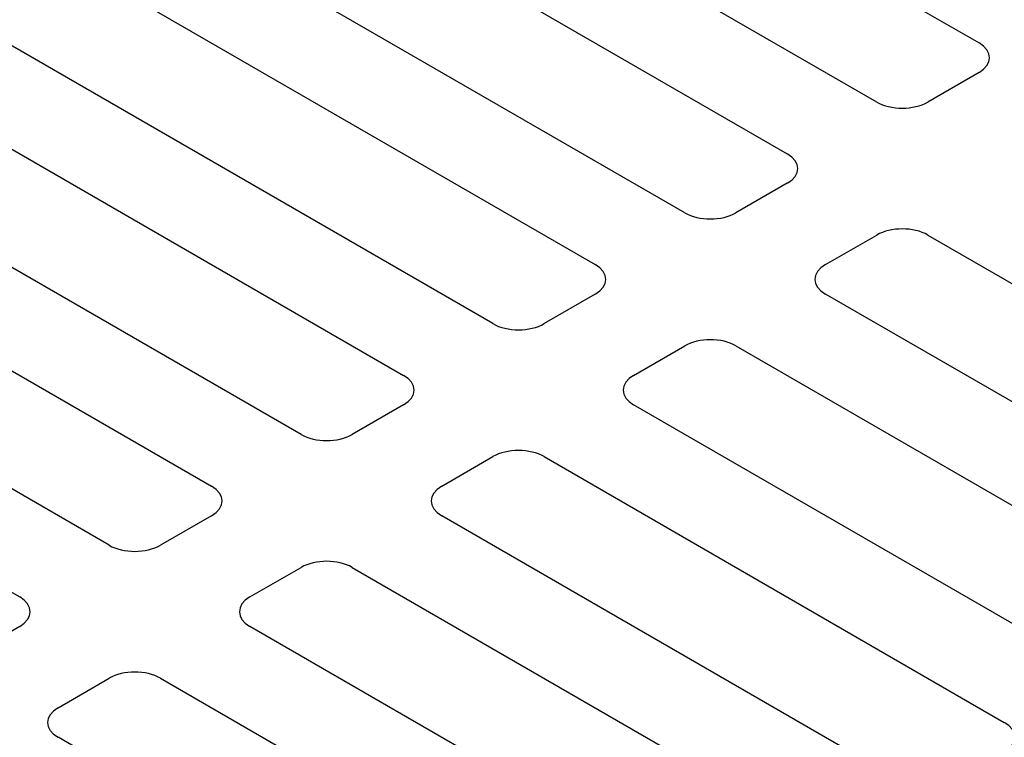
# Model space of a CAD drawing. Units: inches. Extents: x 0 to 550, y 0 to 425.
# Drawn here: x 267 to 274, y 281 to 286 of the extents above; entities that cross this region are included whole.
import ezdxf

# ---------------------------------------------------------------- set-up
doc = ezdxf.new("R2010")
doc.units = ezdxf.units.IN
doc.header["$LTSCALE"] = 50
doc.header["$MEASUREMENT"] = 0
doc.layers.add('HATCH', color=2, linetype='Continuous', lineweight=13)
doc.layers.add('OBJECT', color=1, linetype='Continuous', lineweight=25)

msp = doc.modelspace()

# ---------------------------------------------------------------- hatches: boundary and pattern name
at = {"layer": 'HATCH'}
h = msp.add_hatch(dxfattribs=at)
h.set_pattern_fill('AR-CONC', color=256)
h.set_pattern_definition([(50, (-22.6137, -13.056), (7.1726, -0.62752), [0.75, -8.25]), (355, (-22.614, -13.056), (-1.38751, 7.52192), [0.6, -6.6]), (100.4514, (-22.016, -13.108), (5.78509, 6.8944), [0.6374, -7.01142]), (46.1842, (-22.614, -11.056), (10.67241, -1.6552), [1.125, -12.375]), (96.6356, (-21.724, -11.194), (9.34662, 9.74119), [0.9561, -10.51714]), (351.1842, (-22.614, -11.056), (9.34662, 9.74119), [0.9, -9.9]), (21, (-21.6137, -11.556), (5.96907, -4.02619), [0.75, -8.25]), (326, (-21.614, -11.556), (2.43315, 7.2515), [0.6, -6.6]), (71.4514, (-21.116, -11.8915), (8.40222, 3.22531), [0.6374, -7.01142]), (37.5, (-22.6137, -13.056), (0.121599, 3.328939), [0, -6.52, 0, -6.7, 0, -6.625]), (7.5, (-22.6137, -13.056), (2.630695, 3.944117), [0, -3.82, 0, -6.37, 0, -2.525]), (327.5, (-24.8437, -13.056), (5.338224, -0.225549), [0, -2.5, 0, -7.8, 0, -10.35]), (317.5, (-25.8437, -13.056), (5.83186, 1.00105), [0, -3.25, 0, -5.18, 0, -7.35])])
edge = h.paths.add_edge_path()
edge.add_line((249.2472, 297.9516), (249.2472, 289.9516))
edge.add_line((249.2472, 289.9516), (259.9117, 283.7944))
edge.add_ellipse((276.5242, 280.1359), major_axis=(17.78, 0), ratio=0.5773503, start_angle=154.05481, end_angle=159.12063, ccw=False)
edge.add_ellipse((276.5242, 282.2032), major_axis=(-16.53, 0), ratio=0.5773503, start_angle=315, end_angle=345.28731, ccw=False)
edge.add_line((264.8357, 288.9516), (249.2472, 297.9516))
edge = h.paths.add_edge_path()
edge.add_line((288.2127, 275.4549), (288.2127, 273.2858))
edge.add_line((288.2127, 273.2858), (289.0082, 272.8265))
edge.add_line((289.0082, 272.8265), (289.0082, 272.4444))
edge.add_ellipse((276.5242, 279.7537), major_axis=(17.78, 0), ratio=0.5773503, start_angle=311.10147, end_angle=314.59869, ccw=False)
edge.add_line((288.2127, 272.0051), (288.2127, 267.4549))
edge.add_line((288.2127, 267.4549), (303.8011, 258.4549))
edge.add_line((303.8011, 258.4549), (303.8011, 266.4549))
edge.add_line((303.8011, 266.4549), (288.2127, 275.4549))

# ---------------------------------------------------------------- linework, layer by layer
at = {"layer": 'OBJECT'}
for p, q in [((267.8825, 289.1317), (273.5652, 285.8508)), ((272.8581, 285.4425), (267.1301, 288.7496)), ((266.4494, 288.4282), (272.2394, 285.0853)), ((271.5323, 284.6771), (265.7423, 288.0199)), ((265.1856, 287.6269), (270.9136, 284.3198)), ((270.2065, 283.9116), (264.5238, 287.1925)), ((264.0941, 286.7261), (269.5877, 283.5544)), ((268.8806, 283.1461), (263.48, 286.2642)), ((263.1876, 285.7186), (268.2619, 282.7889)), ((273.5652, 285.6466), (273.2117, 285.4425)), ((267.5548, 282.3807), (262.6264, 285.2261)), ((272.2394, 284.8812), (271.8858, 284.6771)), ((262.4915, 284.5895), (266.9361, 282.0234)), ((272.5046, 284.3198), (272.8581, 284.524)), ((273.2117, 284.524), (275.3265, 283.3029)), ((270.9136, 284.1157), (270.56, 283.9116)), ((274.6194, 282.8947), (272.5046, 284.1157)), ((271.1787, 283.5544), (271.5323, 283.7585)), ((271.8858, 283.7585), (274.2926, 282.369)), ((269.5877, 283.3502), (269.2342, 283.1461)), ((274.3587, 281.5143), (271.1787, 283.3502)), ((269.8529, 282.7889), (270.2065, 282.993)), ((270.56, 282.993), (273.7399, 281.1571)), ((268.2619, 282.5848), (267.9084, 282.3807)), ((273.0328, 280.7488), (269.8529, 282.5848)), ((268.5271, 282.0234), (268.8806, 282.2276)), ((269.2342, 282.2276), (272.4141, 280.3916)), ((266.9361, 281.8193), (266.5825, 281.6152)), ((271.707, 279.9834), (268.5271, 281.8193)), ((267.2013, 281.258), (267.5548, 281.4621)), ((267.9084, 281.4621), (271.0883, 279.6262)), ((270.3812, 279.2179), (267.2013, 281.0539))]:
    msp.add_line(p, q, dxfattribs=at)
for centre, major_axis, start_param, end_param in [((276.5242, 282.2032), (-38.5754, 0), 2.356194, 5.497787), ((273.3884, 285.7487), (0.25, 0), 5.497787, 7.068583), ((273.0349, 285.5446), (-0.25, 0), 0.785398, 2.356194), ((272.0626, 284.9832), (0.25, 0), 5.497787, 7.068583), ((271.7091, 284.7791), (-0.25, 0), 0.785398, 2.356194), ((276.5242, 280.1359), (17.78, 0), 2.688764, 5.490783), ((273.0349, 284.4219), (0.25, 0), 0.785398, 2.356194), ((270.7368, 284.2178), (0.25, 0), 5.497787, 7.068583), ((272.6813, 284.2178), (-0.25, 0), 5.497787, 7.068583), ((270.3832, 284.0137), (-0.25, 0), 0.785398, 2.356194), ((271.7091, 283.6564), (0.25, 0), 0.785398, 2.356194), ((269.411, 283.4523), (0.25, 0), 5.497787, 7.068583), ((271.3555, 283.4523), (-0.25, 0), 5.497787, 7.068583), ((269.0574, 283.2482), (-0.25, 0), 0.785398, 2.356194), ((270.3832, 282.891), (0.25, 0), 0.785398, 2.356194), ((268.0851, 282.6868), (0.25, 0), 5.497787, 7.068583), ((270.0297, 282.6868), (-0.25, 0), 5.497787, 7.068583), ((267.7316, 282.4827), (-0.25, 0), 0.785398, 2.356194), ((269.0574, 282.1255), (0.25, 0), 0.785398, 2.356194), ((266.7593, 281.9214), (0.25, 0), 5.497787, 7.068583), ((268.7039, 281.9214), (-0.25, 0), 5.497787, 7.068583), ((267.7316, 281.36), (0.25, 0), 0.785398, 2.356194), ((276.5242, 280.1359), (-16.655, 0), 6.160591, 8.631902), ((267.378, 281.1559), (-0.25, 0), 5.497787, 7.068583), ((273.5632, 281.055), (0.25, 0), 5.497787, 7.068583)]:
    msp.add_ellipse(centre, major_axis=major_axis, ratio=0.57735, start_param=start_param, end_param=end_param, dxfattribs=at)
for major_axis in [(-16.53, 0), (-16.062, 0), (-15.9375, 0)]:
    msp.add_ellipse((276.5242, 282.2032), major_axis=major_axis, ratio=0.57735, dxfattribs=at)

doc.saveas('drawing.dxf')
